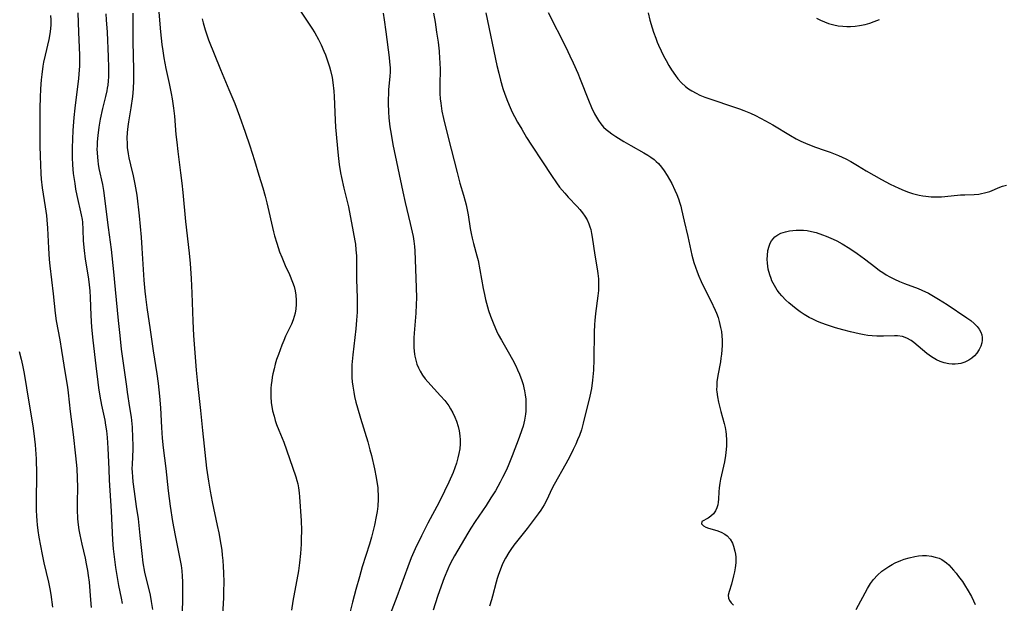
# Model space of a CAD drawing. Units: inches. Extents: x 2038983 to 2044440, y 210911 to 216335.
# Drawn here: x 2039603 to 2039758, y 214241 to 214333 of the extents above; entities that cross this region are included whole.
import ezdxf

# ---------------------------------------------------------------- set-up
doc = ezdxf.new("R2010")
doc.units = ezdxf.units.IN
doc.header["$MEASUREMENT"] = 0
doc.layers.add('c_29_T13S_R18E', color=210, linetype='Continuous')

msp = doc.modelspace()

# ---------------------------------------------------------------- linework, layer by layer
at = {"layer": 'c_29_T13S_R18E'}
for points, elevation in [([(2039607.45, 214333.79), (2039607.48, 214333.08), (2039607.48, 214332.37), (2039607.44, 214331.66), (2039607.34, 214330.87), (2039607.17, 214329.96), (2039606.58, 214327.49), (2039606.36, 214326.4), (2039606.25, 214325.76), (2039606.07, 214324.42), (2039605.98, 214323.6), (2039605.87, 214322.16), (2039605.8, 214320.82), (2039605.75, 214319.17), (2039605.74, 214317.85), (2039605.77, 214313.17), (2039605.8, 214311.55), (2039605.85, 214310.17), (2039605.92, 214308.77), (2039605.99, 214307.89), (2039606.14, 214306.54), (2039606.61, 214303.5), (2039606.79, 214302.14), (2039606.86, 214301.46), (2039606.96, 214300.12), (2039607.12, 214296.98), (2039607.25, 214295.18), (2039607.36, 214294.19), (2039607.88, 214289.78), (2039608.18, 214286.68), (2039608.35, 214285.49), (2039608.9, 214282.48), (2039609.19, 214280.8), (2039609.78, 214277.17), (2039610.11, 214275.01), (2039610.23, 214274.11), (2039610.57, 214271.13), (2039611.03, 214267.54), (2039611.41, 214264.16), (2039611.59, 214262.16), (2039611.68, 214260.61), (2039611.71, 214259.17), (2039611.66, 214256.79), (2039611.66, 214255.64), (2039611.72, 214254.18), (2039611.81, 214253.21), (2039611.93, 214252.46), (2039612.07, 214251.67), (2039612.4, 214250.16), (2039612.91, 214247.94), (2039613.1, 214247.05), (2039613.29, 214245.99), (2039613.41, 214245.23), (2039613.54, 214244.14), (2039613.77, 214241.36), (2039613.88, 214240.18)], 902), ([(2039611.76, 214334.17), (2039611.9, 214331.16), (2039612.01, 214327.51), (2039612.02, 214325.78), (2039612, 214325.18), (2039611.95, 214324.49), (2039611.88, 214323.8), (2039611.28, 214319.14), (2039611.14, 214317.65), (2039610.98, 214315.58), (2039610.9, 214314.21), (2039610.86, 214312.83), (2039610.87, 214311.3), (2039610.93, 214310.17), (2039611.05, 214308.78), (2039611.27, 214307.2), (2039611.42, 214306.29), (2039611.61, 214305.31), (2039612.29, 214302.26), (2039612.43, 214301.52), (2039612.49, 214301.09), (2039612.58, 214299.93), (2039612.64, 214298.13), (2039612.76, 214296.63), (2039612.93, 214295.23), (2039613.42, 214292.44), (2039613.53, 214291.66), (2039613.65, 214290.25), (2039613.71, 214289.16), (2039613.81, 214286.36), (2039613.95, 214284.49), (2039614.16, 214282.42), (2039614.6, 214278.35), (2039614.91, 214275.77), (2039615.03, 214274.9), (2039615.24, 214273.59), (2039615.53, 214272.14), (2039616.02, 214269.8), (2039616.17, 214268.97), (2039616.31, 214268.12), (2039616.42, 214267.05), (2039616.53, 214265.36), (2039616.65, 214262.03), (2039616.72, 214260.3), (2039617.04, 214255.38), (2039617.24, 214250.85), (2039617.36, 214249.42), (2039617.74, 214246.49), (2039617.98, 214244.89), (2039618.22, 214243.62), (2039618.64, 214241.65), (2039618.79, 214240.8)], 900), ([(2039602.49, 214280.64), (2039602.78, 214279.44), (2039602.99, 214278.48), (2039603.26, 214277.15), (2039603.66, 214274.9), (2039604.7, 214268.5), (2039604.93, 214266.79), (2039605.02, 214265.9), (2039605.09, 214265.15), (2039605.16, 214263.65), (2039605.21, 214261.31), (2039605.19, 214256.94), (2039605.2, 214255.5), (2039605.23, 214254.67), (2039605.28, 214253.84), (2039605.34, 214253.21), (2039605.45, 214252.31), (2039605.62, 214251.27), (2039606.13, 214248.52), (2039606.39, 214247.23), (2039607.14, 214244.15), (2039607.34, 214243.1), (2039607.48, 214242.21), (2039607.76, 214240.22)], 904)]:
    msp.add_lwpolyline(points, dxfattribs=dict(at, elevation=elevation))
for points in [[(2039624.55, 214334.95, 894), (2039624.86, 214331.17, 894), (2039625.08, 214329.19, 894), (2039625.22, 214328.18, 894), (2039625.39, 214327.07, 894), (2039625.71, 214325.38, 894), (2039626.21, 214323.02, 894), (2039626.53, 214321.45, 894), (2039626.69, 214320.57, 894), (2039626.91, 214319.13, 894), (2039627.04, 214317.87, 894), (2039627.3, 214314.96, 894), (2039627.41, 214313.75, 894), (2039627.59, 214312.27, 894), (2039628.03, 214308.88, 894), (2039628.22, 214307.26, 894), (2039628.37, 214305.77, 894), (2039628.8, 214301.18, 894), (2039629.39, 214296.21, 894), (2039629.55, 214294.54, 894), (2039629.7, 214292.16, 894), (2039629.81, 214289.85, 894), (2039629.97, 214285.44, 894), (2039630.08, 214283.17, 894), (2039630.48, 214277.69, 894), (2039630.68, 214275.57, 894), (2039631.16, 214271.33, 894), (2039631.48, 214268.15, 894), (2039632.15, 214262.17, 894), (2039632.43, 214260.12, 894), (2039632.69, 214258.53, 894), (2039633.02, 214256.86, 894), (2039633.82, 214253.15, 894), (2039634.06, 214251.98, 894), (2039634.39, 214250.14, 894), (2039634.53, 214249.22, 894), (2039634.63, 214248.41, 894), (2039634.71, 214247.6, 894), (2039634.78, 214246.64, 894), (2039634.83, 214245.66, 894), (2039634.85, 214244.17, 894), (2039634.83, 214242.71, 894), (2039634.8, 214241.71, 894), (2039634.6, 214238.15, 894)], [(2039646.92, 214334.62, 890), (2039648.81, 214331.75, 890), (2039649.27, 214331.01, 890), (2039649.84, 214329.99, 890), (2039650.27, 214329.13, 890), (2039650.71, 214328.13, 890), (2039650.94, 214327.55, 890), (2039651.39, 214326.31, 890), (2039651.6, 214325.65, 890), (2039651.76, 214325.08, 890), (2039651.99, 214323.99, 890), (2039652.12, 214323.16, 890), (2039652.26, 214321.82, 890), (2039652.32, 214320.99, 890), (2039652.47, 214317.24, 890), (2039652.54, 214316.1, 890), (2039652.98, 214311.64, 890), (2039653.14, 214310.2, 890), (2039653.35, 214308.88, 890), (2039653.49, 214308.14, 890), (2039653.86, 214306.48, 890), (2039654.28, 214304.8, 890), (2039654.58, 214303.53, 890), (2039655.36, 214299.59, 890), (2039655.62, 214298.12, 890), (2039655.69, 214297.61, 890), (2039655.78, 214296.7, 890), (2039655.84, 214295.79, 890), (2039655.86, 214295.17, 890), (2039655.86, 214292.03, 890), (2039655.96, 214289.14, 890), (2039655.97, 214288.42, 890), (2039655.95, 214286.85, 890), (2039655.88, 214285.57, 890), (2039655.76, 214284.23, 890), (2039655.3, 214280.09, 890), (2039655.15, 214278.55, 890), (2039655.11, 214277.78, 890), (2039655.11, 214277.16, 890), (2039655.13, 214276.53, 890), (2039655.18, 214275.84, 890), (2039655.26, 214275.15, 890), (2039655.42, 214274.2, 890), (2039655.56, 214273.5, 890), (2039655.77, 214272.61, 890), (2039656.01, 214271.73, 890), (2039656.47, 214270.12, 890), (2039657.65, 214266.34, 890), (2039657.99, 214265.11, 890), (2039658.22, 214264.19, 890), (2039658.69, 214262.1, 890), (2039658.98, 214260.72, 890), (2039659.1, 214260.03, 890), (2039659.22, 214259.12, 890), (2039659.26, 214258.59, 890), (2039659.28, 214258.05, 890), (2039659.29, 214257.29, 890), (2039659.23, 214256.19, 890), (2039659.13, 214255.33, 890), (2039659, 214254.53, 890), (2039658.72, 214253.2, 890), (2039658.4, 214251.94, 890), (2039658.21, 214251.26, 890), (2039657.9, 214250.19, 890), (2039656.77, 214246.58, 890), (2039656.32, 214245.03, 890), (2039655.76, 214243.03, 890), (2039655.23, 214240.99, 890), (2039654.72, 214238.87, 890)], [(2039686.18, 214334.23, 882), (2039688.96, 214328.74, 882), (2039689.61, 214327.4, 882), (2039690.13, 214326.3, 882), (2039690.86, 214324.68, 882), (2039691.27, 214323.69, 882), (2039692.58, 214320.38, 882), (2039693.07, 214319.22, 882), (2039693.54, 214318.22, 882), (2039693.82, 214317.69, 882), (2039694.13, 214317.19, 882), (2039694.53, 214316.64, 882), (2039694.97, 214316.14, 882), (2039695.36, 214315.76, 882), (2039695.78, 214315.41, 882), (2039696.28, 214315.04, 882), (2039696.87, 214314.65, 882), (2039698.15, 214313.87, 882), (2039699.25, 214313.23, 882), (2039701.34, 214312.07, 882), (2039701.95, 214311.7, 882), (2039702.46, 214311.37, 882), (2039702.94, 214311.01, 882), (2039703.3, 214310.7, 882), (2039703.63, 214310.37, 882), (2039704.11, 214309.81, 882), (2039704.54, 214309.23, 882), (2039705.02, 214308.48, 882), (2039705.39, 214307.84, 882), (2039705.74, 214307.19, 882), (2039706.25, 214306.13, 882), (2039706.54, 214305.46, 882), (2039706.8, 214304.77, 882), (2039707.02, 214304.11, 882), (2039707.16, 214303.62, 882), (2039707.29, 214303.12, 882), (2039707.71, 214301.24, 882), (2039708.29, 214298.81, 882), (2039708.94, 214295.88, 882), (2039709.24, 214294.71, 882), (2039709.48, 214293.97, 882), (2039709.74, 214293.23, 882), (2039710.01, 214292.57, 882), (2039710.38, 214291.72, 882), (2039710.93, 214290.59, 882), (2039711.91, 214288.64, 882), (2039712.59, 214287.2, 882), (2039712.8, 214286.72, 882), (2039713.07, 214286.01, 882), (2039713.26, 214285.38, 882), (2039713.48, 214284.46, 882), (2039713.6, 214283.79, 882), (2039713.68, 214283.11, 882), (2039713.72, 214282.44, 882), (2039713.71, 214281.6, 882), (2039713.68, 214280.9, 882), (2039713.61, 214280.21, 882), (2039713.53, 214279.61, 882), (2039713.44, 214279.01, 882), (2039713.04, 214276.85, 882), (2039712.9, 214275.85, 882), (2039712.86, 214275.22, 882), (2039712.85, 214274.59, 882), (2039712.86, 214274.24, 882), (2039712.96, 214273.45, 882), (2039713.12, 214272.65, 882), (2039713.5, 214271.15, 882), (2039714.02, 214269.28, 882), (2039714.17, 214268.64, 882), (2039714.3, 214267.99, 882), (2039714.36, 214267.5, 882), (2039714.42, 214266.61, 882), (2039714.42, 214265.71, 882), (2039714.38, 214265.12, 882), (2039714.27, 214264.18, 882), (2039714.1, 214263.19, 882), (2039713.48, 214260.45, 882), (2039713.35, 214259.8, 882), (2039713.25, 214259.08, 882), (2039713.2, 214258.47, 882), (2039713.13, 214257.31, 882), (2039713.09, 214256.83, 882), (2039713.01, 214256.38, 882), (2039712.86, 214255.9, 882), (2039712.66, 214255.46, 882), (2039712.33, 214254.99, 882), (2039711.94, 214254.62, 882), (2039711.49, 214254.31, 882), (2039710.52, 214253.74, 882), (2039710.44, 214253.41, 882), (2039710.75, 214253.05, 882), (2039711.16, 214252.86, 882), (2039711.54, 214252.73, 882), (2039712.89, 214252.34, 882), (2039713.54, 214252.08, 882), (2039714.16, 214251.75, 882), (2039714.5, 214251.49, 882), (2039714.97, 214250.97, 882), (2039715.33, 214250.34, 882), (2039715.53, 214249.84, 882), (2039715.74, 214249.07, 882), (2039715.82, 214248.59, 882), (2039715.86, 214248.1, 882), (2039715.87, 214247.24, 882), (2039715.79, 214246.43, 882), (2039715.67, 214245.78, 882), (2039715.53, 214245.15, 882), (2039715.18, 214243.86, 882), (2039714.82, 214242.7, 882), (2039714.69, 214242.12, 882), (2039714.71, 214241.61, 882), (2039714.87, 214241.25, 882), (2039715.15, 214240.9, 882), (2039715.52, 214240.55, 882)], [(2039616.19, 214334.04, 898), (2039616.27, 214333.08, 898), (2039616.4, 214331.15, 898), (2039616.58, 214327.24, 898), (2039616.64, 214325.53, 898), (2039616.64, 214324.77, 898), (2039616.61, 214324.1, 898), (2039616.57, 214323.42, 898), (2039616.51, 214322.76, 898), (2039616.43, 214322.26, 898), (2039616.36, 214321.84, 898), (2039616.17, 214320.97, 898), (2039615.68, 214319.08, 898), (2039615.31, 214317.38, 898), (2039615.09, 214316.14, 898), (2039614.92, 214314.8, 898), (2039614.83, 214313.81, 898), (2039614.81, 214313.17, 898), (2039614.8, 214312.61, 898), (2039614.82, 214312.05, 898), (2039614.86, 214311.37, 898), (2039614.92, 214310.81, 898), (2039615, 214310.26, 898), (2039615.11, 214309.6, 898), (2039615.66, 214307.06, 898), (2039615.82, 214306.12, 898), (2039616.59, 214300.24, 898), (2039617.02, 214296.76, 898), (2039617.42, 214293.24, 898), (2039617.69, 214290.47, 898), (2039618.15, 214285.55, 898), (2039618.39, 214283.17, 898), (2039618.64, 214281, 898), (2039618.83, 214279.53, 898), (2039619.45, 214275.12, 898), (2039619.59, 214274.19, 898), (2039619.97, 214271.8, 898), (2039620.19, 214270.26, 898), (2039620.35, 214268.68, 898), (2039620.44, 214267, 898), (2039620.46, 214265.81, 898), (2039620.45, 214265.19, 898), (2039620.35, 214262.77, 898), (2039620.34, 214262.15, 898), (2039620.36, 214261.58, 898), (2039620.4, 214260.8, 898), (2039620.47, 214260.03, 898), (2039620.66, 214258.49, 898), (2039621.02, 214256.14, 898), (2039621.29, 214254.18, 898), (2039621.59, 214251.55, 898), (2039621.89, 214248.69, 898), (2039622.08, 214247.21, 898), (2039622.34, 214245.77, 898), (2039623.19, 214242.09, 898), (2039623.39, 214241.11, 898), (2039623.6, 214239.84, 898)], [(2039620.45, 214334.16, 896), (2039620.47, 214333.04, 896), (2039620.48, 214329.66, 896), (2039620.58, 214325.16, 896), (2039620.57, 214323.47, 896), (2039620.51, 214322.18, 896), (2039620.4, 214320.94, 896), (2039620.16, 214319.19, 896), (2039619.79, 214316.94, 896), (2039619.68, 214316.2, 896), (2039619.58, 214315.25, 896), (2039619.54, 214314.39, 896), (2039619.55, 214313.53, 896), (2039619.59, 214312.9, 896), (2039619.73, 214311.88, 896), (2039619.84, 214311.27, 896), (2039620.09, 214310.18, 896), (2039620.52, 214308.43, 896), (2039620.81, 214307.09, 896), (2039620.92, 214306.51, 896), (2039621.09, 214305.34, 896), (2039621.47, 214302.09, 896), (2039621.79, 214298.73, 896), (2039621.92, 214296.99, 896), (2039622.23, 214291.94, 896), (2039622.37, 214290.18, 896), (2039622.46, 214289.31, 896), (2039622.69, 214287.59, 896), (2039623.23, 214284.06, 896), (2039623.68, 214280.73, 896), (2039624.29, 214277.13, 896), (2039624.5, 214275.57, 896), (2039624.7, 214273.59, 896), (2039624.83, 214271.75, 896), (2039625.01, 214268.64, 896), (2039625.13, 214266.94, 896), (2039625.28, 214265.4, 896), (2039625.68, 214262.14, 896), (2039626.05, 214258.6, 896), (2039626.37, 214256.17, 896), (2039626.75, 214253.77, 896), (2039627.15, 214251.57, 896), (2039627.92, 214247.86, 896), (2039628.1, 214246.8, 896), (2039628.2, 214245.94, 896), (2039628.27, 214245.09, 896), (2039628.31, 214244.22, 896), (2039628.33, 214242.71, 896), (2039628.31, 214241.23, 896), (2039628.23, 214238.17, 896)], [(2039631.45, 214333.26, 892), (2039631.6, 214332.6, 892), (2039631.91, 214331.53, 892), (2039632.29, 214330.41, 892), (2039632.47, 214329.92, 892), (2039634.33, 214325.22, 892), (2039635.68, 214322.09, 892), (2039636.59, 214319.88, 892), (2039637.37, 214317.83, 892), (2039638.26, 214315.31, 892), (2039638.97, 214313.16, 892), (2039639.71, 214310.87, 892), (2039640.42, 214308.54, 892), (2039641.02, 214306.5, 892), (2039641.39, 214305.19, 892), (2039641.66, 214304.13, 892), (2039642.73, 214299.56, 892), (2039642.9, 214298.92, 892), (2039643.24, 214297.77, 892), (2039643.7, 214296.41, 892), (2039644.03, 214295.57, 892), (2039644.59, 214294.26, 892), (2039645.24, 214292.8, 892), (2039645.73, 214291.63, 892), (2039645.98, 214290.9, 892), (2039646.16, 214290.22, 892), (2039646.28, 214289.53, 892), (2039646.34, 214288.77, 892), (2039646.34, 214288.06, 892), (2039646.28, 214287.37, 892), (2039646.15, 214286.68, 892), (2039646.02, 214286.16, 892), (2039645.85, 214285.65, 892), (2039645.57, 214284.97, 892), (2039644.65, 214283.04, 892), (2039644.35, 214282.38, 892), (2039644.05, 214281.66, 892), (2039643.5, 214280.19, 892), (2039643.23, 214279.37, 892), (2039643.01, 214278.64, 892), (2039642.81, 214277.91, 892), (2039642.63, 214277.12, 892), (2039642.53, 214276.56, 892), (2039642.44, 214276, 892), (2039642.37, 214275.4, 892), (2039642.33, 214274.79, 892), (2039642.3, 214274.18, 892), (2039642.31, 214273.53, 892), (2039642.38, 214272.55, 892), (2039642.46, 214271.92, 892), (2039642.58, 214271.28, 892), (2039642.81, 214270.39, 892), (2039643.01, 214269.75, 892), (2039643.23, 214269.11, 892), (2039643.58, 214268.2, 892), (2039644.35, 214266.29, 892), (2039644.79, 214265.11, 892), (2039646.24, 214260.81, 892), (2039646.41, 214260.26, 892), (2039646.56, 214259.7, 892), (2039646.7, 214259.07, 892), (2039646.81, 214258.29, 892), (2039646.87, 214257.65, 892), (2039647.09, 214253.87, 892), (2039647.14, 214252.37, 892), (2039647.13, 214250.94, 892), (2039647.1, 214250.18, 892), (2039647.01, 214248.69, 892), (2039646.85, 214247.2, 892), (2039646.67, 214245.96, 892), (2039645.8, 214241.16, 892), (2039645.56, 214239.75, 892)], [(2039660.08, 214334.13, 888), (2039660.24, 214333.07, 888), (2039660.48, 214331.19, 888), (2039661.04, 214327.11, 888), (2039661.11, 214326.45, 888), (2039661.17, 214325.51, 888), (2039661.17, 214324.87, 888), (2039661.13, 214324.14, 888), (2039660.94, 214322.09, 888), (2039660.9, 214321.31, 888), (2039660.88, 214320.59, 888), (2039660.88, 214319.86, 888), (2039660.93, 214318.53, 888), (2039661, 214317.59, 888), (2039661.15, 214316.19, 888), (2039661.33, 214315, 888), (2039661.63, 214313.37, 888), (2039663.19, 214305.91, 888), (2039663.56, 214304.2, 888), (2039664.38, 214300.86, 888), (2039664.69, 214299.51, 888), (2039664.82, 214298.83, 888), (2039664.94, 214298.1, 888), (2039665.03, 214297.25, 888), (2039665.07, 214296.55, 888), (2039665.14, 214295.14, 888), (2039665.3, 214290.75, 888), (2039665.33, 214289.14, 888), (2039665.31, 214288.05, 888), (2039665.25, 214286.72, 888), (2039664.97, 214283.53, 888), (2039664.93, 214282.79, 888), (2039664.92, 214282, 888), (2039664.95, 214281.21, 888), (2039665.06, 214280.24, 888), (2039665.11, 214279.92, 888), (2039665.25, 214279.28, 888), (2039665.43, 214278.66, 888), (2039665.66, 214278.06, 888), (2039665.93, 214277.51, 888), (2039666.3, 214276.9, 888), (2039666.72, 214276.32, 888), (2039667.13, 214275.83, 888), (2039669.17, 214273.63, 888), (2039669.82, 214272.87, 888), (2039670.13, 214272.48, 888), (2039670.45, 214272.04, 888), (2039670.75, 214271.59, 888), (2039671.12, 214270.94, 888), (2039671.44, 214270.28, 888), (2039671.71, 214269.61, 888), (2039671.97, 214268.76, 888), (2039672.12, 214268.09, 888), (2039672.23, 214267.28, 888), (2039672.27, 214266.65, 888), (2039672.26, 214266.02, 888), (2039672.2, 214265.25, 888), (2039672.07, 214264.53, 888), (2039671.91, 214263.81, 888), (2039671.66, 214262.96, 888), (2039671.41, 214262.24, 888), (2039671.14, 214261.52, 888), (2039670.48, 214259.96, 888), (2039669.8, 214258.54, 888), (2039668.93, 214256.81, 888), (2039667.17, 214253.47, 888), (2039666.15, 214251.49, 888), (2039665.17, 214249.43, 888), (2039664.53, 214247.99, 888), (2039663.97, 214246.58, 888), (2039662.26, 214241.84, 888), (2039661.19, 214239.1, 888)], [(2039668.05, 214334.12, 886), (2039668.3, 214332.71, 886), (2039668.54, 214331.16, 886), (2039668.76, 214329.58, 886), (2039668.93, 214328.15, 886), (2039669.02, 214326.98, 886), (2039669.05, 214326.32, 886), (2039669.08, 214325.18, 886), (2039669.04, 214322.84, 886), (2039669.04, 214322.15, 886), (2039669.06, 214321.44, 886), (2039669.12, 214320.62, 886), (2039669.19, 214319.91, 886), (2039669.38, 214318.64, 886), (2039669.62, 214317.46, 886), (2039669.93, 214316.15, 886), (2039670.83, 214312.65, 886), (2039671.77, 214308.92, 886), (2039672.23, 214307.26, 886), (2039672.81, 214305.35, 886), (2039673.07, 214304.42, 886), (2039673.21, 214303.85, 886), (2039673.38, 214303.05, 886), (2039673.52, 214302.24, 886), (2039673.86, 214300.08, 886), (2039673.99, 214299.32, 886), (2039674.14, 214298.56, 886), (2039674.35, 214297.73, 886), (2039674.9, 214295.78, 886), (2039675.09, 214295.04, 886), (2039675.4, 214293.53, 886), (2039675.92, 214290.58, 886), (2039676.1, 214289.68, 886), (2039676.29, 214288.85, 886), (2039676.44, 214288.26, 886), (2039676.77, 214287.15, 886), (2039677.09, 214286.21, 886), (2039677.58, 214284.93, 886), (2039678.04, 214283.89, 886), (2039678.3, 214283.35, 886), (2039678.81, 214282.41, 886), (2039679.88, 214280.59, 886), (2039680.57, 214279.35, 886), (2039681.06, 214278.39, 886), (2039681.36, 214277.73, 886), (2039681.64, 214277.07, 886), (2039682.03, 214276.03, 886), (2039682.21, 214275.41, 886), (2039682.34, 214274.92, 886), (2039682.45, 214274.42, 886), (2039682.56, 214273.77, 886), (2039682.64, 214273.1, 886), (2039682.68, 214272.44, 886), (2039682.68, 214271.77, 886), (2039682.65, 214271.21, 886), (2039682.6, 214270.74, 886), (2039682.44, 214269.8, 886), (2039682.22, 214268.86, 886), (2039682.04, 214268.26, 886), (2039681.61, 214267.05, 886), (2039680.5, 214264.15, 886), (2039679.96, 214262.8, 886), (2039679.58, 214261.95, 886), (2039678.97, 214260.7, 886), (2039678.6, 214259.99, 886), (2039677.83, 214258.63, 886), (2039677.14, 214257.48, 886), (2039676.39, 214256.3, 886), (2039674.66, 214253.77, 886), (2039673.96, 214252.7, 886), (2039673.47, 214251.89, 886), (2039671.36, 214248.33, 886), (2039671.03, 214247.75, 886), (2039670.59, 214246.88, 886), (2039670.29, 214246.22, 886), (2039669.74, 214244.86, 886), (2039669.26, 214243.51, 886), (2039668.7, 214241.88, 886), (2039667.99, 214239.72, 886)], [(2039676.34, 214334.21, 884), (2039678.08, 214325.89, 884), (2039678.36, 214324.67, 884), (2039678.65, 214323.53, 884), (2039679.03, 214322.21, 884), (2039679.33, 214321.32, 884), (2039679.74, 214320.23, 884), (2039680.17, 214319.24, 884), (2039680.51, 214318.51, 884), (2039680.88, 214317.8, 884), (2039681.36, 214316.9, 884), (2039682, 214315.78, 884), (2039682.77, 214314.49, 884), (2039683.55, 214313.25, 884), (2039685.29, 214310.65, 884), (2039686.73, 214308.47, 884), (2039687.53, 214307.3, 884), (2039688, 214306.65, 884), (2039688.4, 214306.15, 884), (2039688.81, 214305.67, 884), (2039689.37, 214305.05, 884), (2039690.78, 214303.56, 884), (2039691.2, 214303.09, 884), (2039691.63, 214302.57, 884), (2039692.01, 214302.02, 884), (2039692.36, 214301.44, 884), (2039692.64, 214300.84, 884), (2039692.8, 214300.38, 884), (2039692.92, 214299.91, 884), (2039693.05, 214299.3, 884), (2039693.14, 214298.72, 884), (2039693.56, 214295.87, 884), (2039693.95, 214293.7, 884), (2039694.07, 214292.96, 884), (2039694.16, 214292.13, 884), (2039694.18, 214291.08, 884), (2039694.14, 214290.3, 884), (2039694.05, 214289.43, 884), (2039693.66, 214286.63, 884), (2039693.56, 214285.53, 884), (2039693.52, 214284.92, 884), (2039693.49, 214283.68, 884), (2039693.43, 214279.36, 884), (2039693.35, 214277.7, 884), (2039693.22, 214276.12, 884), (2039693.03, 214274.78, 884), (2039692.79, 214273.57, 884), (2039691.74, 214269.29, 884), (2039691.45, 214268.25, 884), (2039691.13, 214267.35, 884), (2039690.85, 214266.65, 884), (2039690.55, 214265.97, 884), (2039690.15, 214265.14, 884), (2039689.6, 214264.02, 884), (2039689.01, 214262.9, 884), (2039687.16, 214259.63, 884), (2039686.84, 214259.02, 884), (2039685.92, 214257.09, 884), (2039685.56, 214256.42, 884), (2039685.04, 214255.57, 884), (2039684.6, 214254.95, 884), (2039682.86, 214252.66, 884), (2039680.76, 214250, 884), (2039680.3, 214249.35, 884), (2039679.99, 214248.88, 884), (2039679.45, 214247.95, 884), (2039678.99, 214247.04, 884), (2039678.57, 214246.04, 884), (2039678.33, 214245.39, 884), (2039678.13, 214244.77, 884), (2039677.94, 214244.15, 884), (2039677.4, 214241.95, 884), (2039677.24, 214241.36, 884), (2039676.92, 214240.39, 884)], [(2039701.99, 214334.19, 880), (2039702.29, 214333.04, 880), (2039702.66, 214331.83, 880), (2039702.88, 214331.15, 880), (2039703.22, 214330.2, 880), (2039703.46, 214329.57, 880), (2039703.66, 214329.09, 880), (2039704.05, 214328.2, 880), (2039704.44, 214327.42, 880), (2039704.84, 214326.65, 880), (2039705.3, 214325.84, 880), (2039705.71, 214325.17, 880), (2039706.33, 214324.26, 880), (2039706.71, 214323.76, 880), (2039707.31, 214323.11, 880), (2039707.91, 214322.56, 880), (2039708.4, 214322.19, 880), (2039708.91, 214321.85, 880), (2039709.59, 214321.47, 880), (2039710.17, 214321.2, 880), (2039711, 214320.87, 880), (2039716.45, 214319.01, 880), (2039717.16, 214318.74, 880), (2039718.23, 214318.31, 880), (2039719.02, 214317.94, 880), (2039719.81, 214317.54, 880), (2039720.59, 214317.12, 880), (2039721.76, 214316.46, 880), (2039724.53, 214314.78, 880), (2039725.41, 214314.29, 880), (2039726.15, 214313.91, 880), (2039726.91, 214313.56, 880), (2039727.54, 214313.3, 880), (2039728.47, 214312.97, 880), (2039729.88, 214312.5, 880), (2039730.83, 214312.16, 880), (2039732.13, 214311.64, 880), (2039732.7, 214311.38, 880), (2039733.27, 214311.1, 880), (2039734.06, 214310.68, 880), (2039735.14, 214310.05, 880), (2039736.53, 214309.2, 880), (2039737.74, 214308.5, 880), (2039738.95, 214307.84, 880), (2039740.32, 214307.12, 880), (2039741.68, 214306.46, 880), (2039742.53, 214306.1, 880), (2039743.19, 214305.86, 880), (2039743.85, 214305.65, 880), (2039744.88, 214305.37, 880), (2039745.46, 214305.25, 880), (2039745.93, 214305.18, 880), (2039746.78, 214305.1, 880), (2039747.63, 214305.09, 880), (2039748.42, 214305.11, 880), (2039748.94, 214305.15, 880), (2039751.41, 214305.39, 880), (2039752.11, 214305.43, 880), (2039753.61, 214305.48, 880), (2039754.33, 214305.54, 880), (2039754.78, 214305.61, 880), (2039755.22, 214305.71, 880), (2039755.64, 214305.82, 880), (2039756.05, 214305.96, 880), (2039757.66, 214306.64, 880), (2039758.09, 214306.79, 880), (2039758.69, 214306.93, 880)], [(2039728.67, 214333.33, 878), (2039729.29, 214333.03, 878), (2039729.92, 214332.76, 878), (2039730.56, 214332.52, 878), (2039731.38, 214332.29, 878), (2039732.08, 214332.16, 878), (2039732.79, 214332.07, 878), (2039733.43, 214332.03, 878), (2039734.04, 214332.04, 878), (2039734.75, 214332.09, 878), (2039735.46, 214332.19, 878), (2039736.33, 214332.37, 878), (2039737.06, 214332.57, 878), (2039737.77, 214332.81, 878), (2039738.6, 214333.15, 878)], [(2039734.91, 214239.85, 882), (2039736.72, 214243.19, 882), (2039737.21, 214243.98, 882), (2039737.68, 214244.61, 882), (2039738.28, 214245.27, 882), (2039739.01, 214245.9, 882), (2039739.6, 214246.33, 882), (2039740.11, 214246.65, 882), (2039740.6, 214246.94, 882), (2039741.11, 214247.2, 882), (2039741.97, 214247.6, 882), (2039742.52, 214247.8, 882), (2039743.33, 214248.04, 882), (2039744.22, 214248.24, 882), (2039744.81, 214248.32, 882), (2039745.4, 214248.36, 882), (2039746.05, 214248.36, 882), (2039746.82, 214248.28, 882), (2039747.45, 214248.14, 882), (2039748.04, 214247.94, 882), (2039748.46, 214247.74, 882), (2039748.85, 214247.5, 882), (2039749.22, 214247.22, 882), (2039749.58, 214246.91, 882), (2039749.97, 214246.5, 882), (2039750.35, 214246.07, 882), (2039750.75, 214245.58, 882), (2039751.14, 214245.07, 882), (2039751.73, 214244.26, 882), (2039752.24, 214243.48, 882), (2039752.5, 214243.05, 882), (2039753.15, 214241.91, 882), (2039753.5, 214241.19, 882), (2039753.76, 214240.63, 882)]]:
    msp.add_polyline3d(points, dxfattribs=at)
msp.add_polyline3d([(2039722.07, 214298.78, 882), (2039722.52, 214299.09, 882), (2039723.02, 214299.35, 882), (2039723.75, 214299.58, 882), (2039724.36, 214299.71, 882), (2039724.89, 214299.78, 882), (2039725.42, 214299.82, 882), (2039726.04, 214299.83, 882), (2039726.6, 214299.81, 882), (2039727.17, 214299.75, 882), (2039727.87, 214299.62, 882), (2039728.57, 214299.44, 882), (2039729.6, 214299.11, 882), (2039730.2, 214298.88, 882), (2039731.3, 214298.4, 882), (2039731.85, 214298.12, 882), (2039732.7, 214297.65, 882), (2039733.94, 214296.91, 882), (2039735.08, 214296.15, 882), (2039736.22, 214295.32, 882), (2039738.04, 214293.91, 882), (2039738.64, 214293.46, 882), (2039739.15, 214293.12, 882), (2039739.68, 214292.79, 882), (2039740.24, 214292.47, 882), (2039741, 214292.08, 882), (2039741.78, 214291.72, 882), (2039742.55, 214291.41, 882), (2039744.74, 214290.58, 882), (2039745.31, 214290.34, 882), (2039746.36, 214289.84, 882), (2039747.16, 214289.4, 882), (2039747.96, 214288.94, 882), (2039749.33, 214288.06, 882), (2039752.46, 214285.95, 882), (2039753.07, 214285.52, 882), (2039753.62, 214285.07, 882), (2039754.06, 214284.62, 882), (2039754.4, 214284.18, 882), (2039754.66, 214283.71, 882), (2039754.8, 214283.29, 882), (2039754.88, 214282.86, 882), (2039754.88, 214282.43, 882), (2039754.81, 214282, 882), (2039754.65, 214281.48, 882), (2039754.41, 214280.96, 882), (2039754.04, 214280.39, 882), (2039753.66, 214279.97, 882), (2039753.22, 214279.59, 882), (2039752.73, 214279.25, 882), (2039752.11, 214278.96, 882), (2039751.46, 214278.76, 882), (2039751.04, 214278.69, 882), (2039750.6, 214278.65, 882), (2039750.09, 214278.64, 882), (2039749.57, 214278.69, 882), (2039748.84, 214278.84, 882), (2039748.22, 214279.06, 882), (2039747.62, 214279.34, 882), (2039746.84, 214279.8, 882), (2039746.1, 214280.33, 882), (2039744.04, 214282.04, 882), (2039743.61, 214282.36, 882), (2039742.93, 214282.76, 882), (2039742.23, 214283.01, 882), (2039741.49, 214283.11, 882), (2039741.01, 214283.12, 882), (2039739.23, 214283.05, 882), (2039738.18, 214283.07, 882), (2039737.48, 214283.11, 882), (2039736.77, 214283.18, 882), (2039736.2, 214283.26, 882), (2039735.4, 214283.41, 882), (2039734.02, 214283.73, 882), (2039732.82, 214284.05, 882), (2039731.66, 214284.38, 882), (2039730.37, 214284.8, 882), (2039729.32, 214285.18, 882), (2039728.68, 214285.44, 882), (2039728.05, 214285.73, 882), (2039727.47, 214286.02, 882), (2039726.69, 214286.48, 882), (2039726.05, 214286.92, 882), (2039725.44, 214287.38, 882), (2039724.86, 214287.84, 882), (2039724.29, 214288.32, 882), (2039723.81, 214288.77, 882), (2039723.16, 214289.45, 882), (2039722.79, 214289.89, 882), (2039722.45, 214290.35, 882), (2039721.99, 214291.07, 882), (2039721.6, 214291.82, 882), (2039721.45, 214292.17, 882), (2039721.24, 214292.77, 882), (2039721.02, 214293.68, 882), (2039720.89, 214294.6, 882), (2039720.86, 214295.23, 882), (2039720.88, 214295.83, 882), (2039720.97, 214296.59, 882), (2039721.15, 214297.31, 882), (2039721.32, 214297.76, 882), (2039721.53, 214298.15, 882), (2039721.78, 214298.48, 882)], close=True, dxfattribs=at)

doc.saveas('drawing.dxf')
